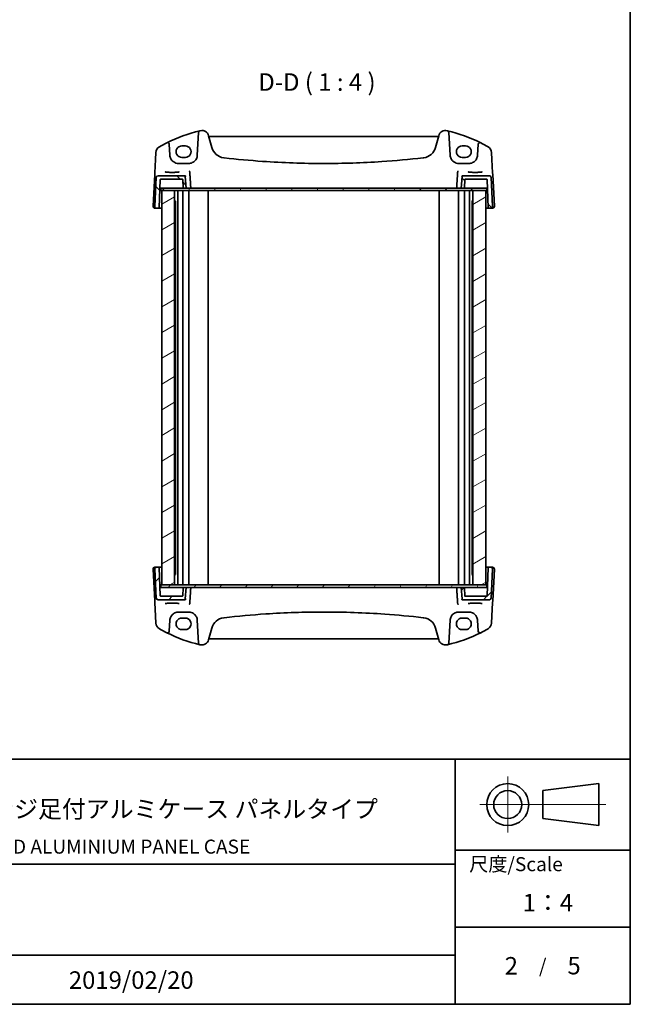
# Model space of a CAD drawing. Units: millimetres. Extents: x 0 to 5905, y 0 to 1124.
# Drawn here: x 2203 to 2552, y 0 to 562 of the extents above; entities that cross this region are included whole.
import ezdxf
from ezdxf.enums import TextEntityAlignment as Align

# ---------------------------------------------------------------- set-up
doc = ezdxf.new("R2010")
doc.units = ezdxf.units.MM
for name, color, linetype, lineweight in [('Border (ISO)', 7, 'Continuous', 35), ('Symbol (ISO)', 7, 'Continuous', 18), ('Title (ISO)', 7, 'Continuous', 35), ('Visible (ISO)', 7, 'Continuous', 35)]:
    doc.layers.add(name, color=color, linetype=linetype, lineweight=lineweight)
doc.layers.add('Hatch (ISO)', color=1, linetype='Continuous', lineweight=18, true_color=0xff0000)
doc.styles.add('Note Text (TK)', font='MS PGothic.ttf')
doc.styles.add('文字スタイル67', font='arial.ttf')

# ---------------------------------------------------------------- blocks, each defined once
blk = doc.blocks.new('図面枠 tk図枠')
at = {"layer": 'Border (ISO)'}
for p in [(405.5, 289), (14.5, 8)]:
    blk.add_line(p, (405.5, 8), dxfattribs=at)
blk = doc.blocks.new('表題欄 tk表題欄')
at = {"layer": 'Title (ISO)'}
for p, q in [((74.71, 244.05), (255.71, 244.05)), ((230.71, 244.05), (230.71, 209.05)), ((255.71, 244.05), (255.71, 209.05)), ((243.21, 239.55), (251.21, 240.55)), ((251.21, 234.55), (251.21, 240.55)), ((243.21, 239.55), (243.21, 235.55)), ((243.21, 235.55), (251.21, 234.55)), ((230.71, 231.05), (255.71, 231.05)), ((74.71, 229.05), (230.71, 229.05)), ((230.71, 220.05), (255.71, 220.05)), ((149.71, 216.05), (230.71, 216.05)), ((255.71, 209.05), (74.71, 209.05))]:
    blk.add_line(p, q, dxfattribs=at)
at = {"layer": 'Title (ISO)', "color": 4, "linetype": 'Continuous', "lineweight": 18, "true_color": 0x00ffff}
for p, q in [((238.21, 241.55), (238.21, 233.55)), ((252.21, 237.55), (234.21, 237.55))]:
    blk.add_line(p, q, dxfattribs=at)
at = {"layer": 'Title (ISO)'}
for radius in [3, 2]:
    blk.add_circle((238.21, 237.55), radius, dxfattribs=at)
at = {"layer": 'Title (ISO)', "color": 1, "true_color": 0xff0000, "insert": (232.71, 229.05), "char_height": 2, "attachment_point": 4, "line_spacing_factor": 1.5, "style": 'Note Text (TK)'}
blk.add_mtext('\\fＭＳ Ｐゴシック|b0|i0;\\H2.0000;尺度/Scale', dxfattribs=at)
at = {"layer": 'Title (ISO)', "color": 7, "insert": (243.21, 214.55), "char_height": 2, "attachment_point": 5, "line_spacing_factor": 1.5, "style": 'Note Text (TK)'}
blk.add_mtext('\\fＭＳ Ｐゴシック|b0|i0;\\H2.0000;/', dxfattribs=at)
at = {"layer": 'Title (ISO)', "color": 7}
for tag, p, height, style in [('<品名>_001', (157.52, 235.65), 2.5, 'Note Text (TK)'), ('<Title>_001', (157.48, 230.55), 2, '文字スタイル67'), ('<尺度>_001', (239.1, 222.3), 2.5, 'Note Text (TK)'), ('<ページ_No.>_001', (238.02, 213.3), 2.5, 'Note Text (TK)'), ('<総ページ数>_001', (246.74, 213.32), 2.5, 'Note Text (TK)'), ('作成日_001', (175.62, 211.28), 2.5, 'Note Text (TK)')]:
    blk.add_attdef(tag, p, '', height=height, dxfattribs=dict(at, style=style))
at = {"layer": 'Title (ISO)', "color": 7, "style": 'Note Text (TK)'}
blk.add_attdef('<承認>', text='', height=2.5, dxfattribs=at).set_placement((87.21, 217.05), align=Align.MIDDLE_CENTER)

msp = doc.modelspace()

# ---------------------------------------------------------------- hatches: boundary and pattern name
at = {"layer": 'Hatch (ISO)'}
h = msp.add_hatch(dxfattribs=at)
h.set_pattern_fill('ANSI31', color=256, scale=101.6, angle=90.00021, style=0)
h.set_pattern_definition([(135.0002, (929.5, -32), (-8.98022, -8.98029), [])])
edge = h.paths.add_edge_path()
edge.add_ellipse((2296.8748, 472.4197), major_axis=(0.4981, 0.0436), ratio=1, start_angle=0, end_angle=85)
edge.add_line((2296.8748, 472.9197), (2281.8639, 472.9197))
edge.add_ellipse((2281.8639, 471.9197), major_axis=(0, 1), ratio=1, start_angle=0, end_angle=87)
edge.add_line((2280.8653, 471.972), (2280.0006, 455.472))
edge.add_ellipse((2280.9992, 455.4197), major_axis=(-0.9986, 0.0523), ratio=1, start_angle=0, end_angle=93)
edge.add_line((2280.9992, 454.4197), (2282.3737, 454.4197))
edge.add_ellipse((2282.3737, 454.6197), major_axis=(0, -0.2), ratio=1, start_angle=0, end_angle=88)
edge.add_line((2282.5736, 454.6127), (2283.1363, 470.7267))
edge.add_ellipse((2283.3362, 470.7197), major_axis=(-0.1999, 0.007), ratio=1, start_angle=272, end_angle=360, ccw=False)
edge.add_line((2283.3362, 470.9197), (2295.7523, 470.9197))
edge.add_ellipse((2295.7523, 470.7197), major_axis=(0, 0.2), ratio=1, start_angle=272, end_angle=360, ccw=False)
edge.add_line((2295.9522, 470.7267), (2296.1133, 466.1127))
edge.add_ellipse((2296.3132, 466.1197), major_axis=(-0.1999, -0.007), ratio=1, start_angle=0, end_angle=88)
edge.add_line((2296.3132, 465.9197), (2297.9454, 465.9197))
edge.add_line((2297.9454, 465.9197), (2297.3729, 472.4633))
edge = h.paths.add_edge_path()
edge.add_ellipse((2471.0269, 471.9197), major_axis=(0.9986, 0.0523), ratio=1, start_angle=0, end_angle=87)
edge.add_line((2471.0269, 472.9197), (2456.016, 472.9197))
edge.add_ellipse((2456.016, 472.4197), major_axis=(0, 0.5), ratio=1, start_angle=0, end_angle=85)
edge.add_line((2455.5179, 472.4633), (2454.9454, 465.9197))
edge.add_line((2454.9454, 465.9197), (2456.5777, 465.9197))
edge.add_ellipse((2456.5777, 466.1197), major_axis=(0, -0.2), ratio=1, start_angle=0, end_angle=88)
edge.add_line((2456.7775, 466.1127), (2456.9387, 470.7267))
edge.add_ellipse((2457.1385, 470.7197), major_axis=(-0.1999, 0.007), ratio=1, start_angle=272, end_angle=360, ccw=False)
edge.add_line((2457.1385, 470.9197), (2469.5547, 470.9197))
edge.add_ellipse((2469.5547, 470.7197), major_axis=(0, 0.2), ratio=1, start_angle=272, end_angle=360, ccw=False)
edge.add_line((2469.7545, 470.7267), (2470.3172, 454.6127))
edge.add_ellipse((2470.5171, 454.6197), major_axis=(-0.1999, -0.007), ratio=1, start_angle=0, end_angle=88)
edge.add_line((2470.5171, 454.4197), (2471.8916, 454.4197))
edge.add_ellipse((2471.8916, 455.4197), major_axis=(0, -1), ratio=1, start_angle=0, end_angle=93)
edge.add_line((2472.8903, 455.472), (2472.0255, 471.972))
h = msp.add_hatch(dxfattribs=at)
h.set_pattern_fill('ANSI31', color=256, scale=101.6, angle=75.000175, style=0)
h.set_pattern_definition([(120.0002, (929.5, -32), (-10.9985, -6.35003), [])])
h.paths.add_polyline_path([(2283.3954, 465.9197), (2283.3954, 464.4197), (2283.9454, 464.4197), (2291.3189, 464.4197), (2461.5719, 464.4197), (2468.9454, 464.4197), (2469.4954, 464.4197), (2469.4954, 465.9197), (2456.5777, 465.9197), (2454.9454, 465.9197), (2297.9454, 465.9197), (2296.3132, 465.9197)])
h = msp.add_hatch(dxfattribs=at)
h.set_pattern_fill('ANSI31', color=256, scale=101.6, angle=-14.999978, style=0)
h.set_pattern_definition([(30, (929.5, -32), (-6.35, 10.99852), [])])
h.paths.add_polyline_path([(2468.9454, 239.4197), (2468.9454, 464.4197), (2461.5719, 464.4197), (2461.5719, 239.4197)])
h.paths.add_polyline_path([(2283.9454, 464.4197), (2283.9454, 239.4197), (2291.3189, 239.4197), (2291.3189, 464.4197)])
h = msp.add_hatch(dxfattribs=at)
h.set_pattern_fill('ANSI31', color=256, scale=101.6, style=0)
h.set_pattern_definition([(45, (929.5, -32), (-8.98026, 8.98026), [])])
edge = h.paths.add_edge_path()
edge.add_ellipse((2456.016, 231.4197), major_axis=(-0.4981, -0.0436), ratio=1, start_angle=0, end_angle=85)
edge.add_line((2456.016, 230.9197), (2471.0269, 230.9197))
edge.add_ellipse((2471.0269, 231.9197), major_axis=(0, -1), ratio=1, start_angle=0, end_angle=87)
edge.add_line((2472.0255, 231.8673), (2472.8903, 248.3673))
edge.add_ellipse((2471.8916, 248.4197), major_axis=(0.9986, -0.0523), ratio=1, start_angle=0, end_angle=93)
edge.add_line((2471.8916, 249.4197), (2470.5171, 249.4197))
edge.add_ellipse((2470.5171, 249.2197), major_axis=(0, 0.2), ratio=1, start_angle=0, end_angle=88)
edge.add_line((2470.3172, 249.2267), (2469.7545, 233.1127))
edge.add_ellipse((2469.5547, 233.1197), major_axis=(0.1999, -0.007), ratio=1, start_angle=272, end_angle=360, ccw=False)
edge.add_line((2469.5547, 232.9197), (2457.1385, 232.9197))
edge.add_ellipse((2457.1385, 233.1197), major_axis=(0, -0.2), ratio=1, start_angle=272, end_angle=360, ccw=False)
edge.add_line((2456.9387, 233.1127), (2456.7775, 237.7267))
edge.add_ellipse((2456.5777, 237.7197), major_axis=(0.1999, 0.007), ratio=1, start_angle=0, end_angle=88)
edge.add_line((2456.5777, 237.9197), (2454.9454, 237.9197))
edge.add_line((2454.9454, 237.9197), (2455.5179, 231.3761))
edge = h.paths.add_edge_path()
edge.add_ellipse((2281.8639, 231.9197), major_axis=(-0.9986, -0.0523), ratio=1, start_angle=0, end_angle=87)
edge.add_line((2281.8639, 230.9197), (2296.8748, 230.9197))
edge.add_ellipse((2296.8748, 231.4197), major_axis=(0, -0.5), ratio=1, start_angle=0, end_angle=85)
edge.add_line((2297.3729, 231.3761), (2297.9454, 237.9197))
edge.add_line((2297.9454, 237.9197), (2296.3132, 237.9197))
edge.add_ellipse((2296.3132, 237.7197), major_axis=(0, 0.2), ratio=1, start_angle=0, end_angle=88)
edge.add_line((2296.1133, 237.7267), (2295.9522, 233.1127))
edge.add_ellipse((2295.7523, 233.1197), major_axis=(0.1999, -0.007), ratio=1, start_angle=272, end_angle=360, ccw=False)
edge.add_line((2295.7523, 232.9197), (2283.3362, 232.9197))
edge.add_ellipse((2283.3362, 233.1197), major_axis=(0, -0.2), ratio=1, start_angle=272, end_angle=360, ccw=False)
edge.add_line((2283.1363, 233.1127), (2282.5736, 249.2267))
edge.add_ellipse((2282.3737, 249.2197), major_axis=(0.1999, 0.007), ratio=1, start_angle=0, end_angle=88)
edge.add_line((2282.3737, 249.4197), (2280.9992, 249.4197))
edge.add_ellipse((2280.9992, 248.4197), major_axis=(0, 1), ratio=1, start_angle=0, end_angle=93)
edge.add_line((2280.0006, 248.3673), (2280.8653, 231.8673))
h = msp.add_hatch(dxfattribs=at)
h.set_pattern_fill('ANSI31', color=256, scale=101.6, angle=14.999978, style=0)
h.set_pattern_definition([(60, (929.5, -32), (-10.99852, 6.35), [])])
h.paths.add_polyline_path([(2283.3954, 239.4197), (2283.3954, 237.9197), (2296.3132, 237.9197), (2297.9454, 237.9197), (2454.9454, 237.9197), (2456.5777, 237.9197), (2469.4954, 237.9197), (2469.4954, 239.4197), (2468.9454, 239.4197), (2461.5719, 239.4197), (2291.3189, 239.4197), (2283.9454, 239.4197)])

# ---------------------------------------------------------------- linework, layer by layer
at = {"layer": 'Visible (ISO)'}
for p, q in [((2304.9562, 497.6572), (2304.275, 484.658)), ((2312.5461, 489.0793), (2310.7515, 495.7768)), ((2441.6117, 495.2398), (2311.2791, 495.2398)), ((2442.1393, 495.7768), (2440.3447, 489.0793)), ((2448.6158, 484.658), (2447.9346, 497.6572)), ((2288.6013, 484.658), (2288.2748, 490.8877)), ((2297.4454, 489.938), (2295.4454, 489.938)), ((2457.4454, 489.938), (2455.4454, 489.938)), ((2464.616, 490.8877), (2464.2896, 484.658)), ((2280.6109, 486.1982), (2280.4026, 482.2246)), ((2295.4454, 483.4133), (2297.4454, 483.4133)), ((2455.4454, 483.4133), (2457.4454, 483.4133)), ((2472.4882, 482.2246), (2472.28, 486.1982)), ((2280.4026, 482.2246), (2279.9977, 474.4978)), ((2299.2818, 479.9197), (2293.5944, 479.9197)), ((2459.2964, 479.9197), (2453.609, 479.9197)), ((2472.8932, 474.4978), (2472.4882, 482.2246)), ((2279.9521, 473.6284), (2279.0006, 455.472)), ((2279.9977, 474.4978), (2279.9521, 473.6284)), ((2296.8748, 472.9197), (2281.8639, 472.9197)), ((2297.1698, 472.9197), (2296.8748, 472.9197)), ((2297.9454, 465.9197), (2297.3729, 472.4633)), ((2455.5179, 472.4633), (2454.9454, 465.9197)), ((2456.016, 472.9197), (2455.721, 472.9197)), ((2471.0269, 472.9197), (2456.016, 472.9197)), ((2472.9387, 473.6284), (2472.8932, 474.4978)), ((2473.8903, 455.472), (2472.9387, 473.6284)), ((2280.8653, 471.972), (2280.0006, 455.472)), ((2282.5736, 454.6127), (2283.1363, 470.7267)), ((2283.3362, 470.9197), (2295.7523, 470.9197)), ((2295.9522, 470.7267), (2296.1133, 466.1127)), ((2456.7775, 466.1127), (2456.9387, 470.7267)), ((2457.1385, 470.9197), (2469.5547, 470.9197)), ((2469.7545, 470.7267), (2470.3172, 454.6127)), ((2472.8903, 455.472), (2472.0255, 471.972)), ((2282.9684, 465.9197), (2283.175, 465.9197)), ((2283.175, 465.9197), (2283.3954, 465.9197)), ((2283.3954, 465.9197), (2283.3954, 464.4197)), ((2469.4954, 465.9197), (2283.3954, 465.9197)), ((2283.3954, 464.4197), (2469.4954, 464.4197)), ((2283.9454, 464.4197), (2283.9454, 239.4197)), ((2291.3189, 464.4197), (2283.9454, 464.4197)), ((2291.3189, 239.4197), (2291.3189, 464.4197)), ((2293.2454, 464.4197), (2293.2454, 239.4197)), ((2295.9954, 464.4197), (2295.9954, 239.4197)), ((2296.3132, 465.9197), (2297.9454, 465.9197)), ((2299.3954, 464.4197), (2299.3954, 239.4197)), ((2310.4454, 464.4197), (2310.4454, 239.4197)), ((2442.4454, 464.4197), (2442.4454, 239.4197)), ((2453.4954, 464.4197), (2453.4954, 239.4197)), ((2454.9454, 465.9197), (2456.5777, 465.9197)), ((2456.8954, 464.4197), (2456.8954, 239.4197)), ((2459.6454, 464.4197), (2459.6454, 239.4197)), ((2468.9454, 464.4197), (2461.5719, 464.4197)), ((2461.5719, 464.4197), (2461.5719, 239.4197)), ((2468.9454, 239.4197), (2468.9454, 464.4197)), ((2469.4954, 465.9197), (2469.7158, 465.9197)), ((2469.4954, 464.4197), (2469.4954, 465.9197)), ((2469.7158, 465.9197), (2469.9224, 465.9197)), ((2291.3189, 458.6491), (2291.8951, 458.6491)), ((2291.516, 458.2197), (2291.3189, 458.2197)), ((2291.516, 458.2197), (2291.7673, 458.471)), ((2291.7673, 458.4749), (2291.7673, 245.3644)), ((2460.9957, 458.6491), (2461.5719, 458.6491)), ((2461.1235, 458.4749), (2461.1235, 245.3644)), ((2461.3748, 458.2197), (2461.1235, 458.471)), ((2461.5719, 458.2197), (2461.3748, 458.2197)), ((2279.9992, 454.4197), (2280.9992, 454.4197)), ((2280.9992, 454.4197), (2282.3737, 454.4197)), ((2282.3737, 454.4197), (2283.9454, 454.4197)), ((2468.9454, 454.4197), (2470.5171, 454.4197)), ((2470.5171, 454.4197), (2471.8916, 454.4197)), ((2471.8916, 454.4197), (2472.8916, 454.4197)), ((2279.0006, 248.3673), (2279.9521, 230.211)), ((2280.9992, 249.4197), (2279.9992, 249.4197)), ((2280.0006, 248.3673), (2280.8653, 231.8673)), ((2282.3737, 249.4197), (2280.9992, 249.4197)), ((2283.9454, 249.4197), (2282.3737, 249.4197)), ((2283.1363, 233.1127), (2282.5736, 249.2267)), ((2470.5171, 249.4197), (2468.9454, 249.4197)), ((2470.3172, 249.2267), (2469.7545, 233.1127)), ((2471.8916, 249.4197), (2470.5171, 249.4197)), ((2472.8916, 249.4197), (2471.8916, 249.4197)), ((2472.0255, 231.8673), (2472.8903, 248.3673)), ((2472.9387, 230.211), (2473.8903, 248.3673)), ((2291.3189, 245.6197), (2291.516, 245.6197)), ((2291.8951, 245.1903), (2291.3189, 245.1903)), ((2291.516, 245.6197), (2291.7673, 245.3684)), ((2461.5719, 245.1903), (2460.9957, 245.1903)), ((2461.3748, 245.6197), (2461.1235, 245.3684)), ((2461.3748, 245.6197), (2461.5719, 245.6197)), ((2283.175, 237.9197), (2282.9684, 237.9197)), ((2283.3954, 237.9197), (2283.175, 237.9197)), ((2283.3954, 239.4197), (2283.3954, 237.9197)), ((2469.4954, 239.4197), (2283.3954, 239.4197)), ((2283.3954, 237.9197), (2469.4954, 237.9197)), ((2283.9454, 239.4197), (2291.3189, 239.4197)), ((2296.1133, 237.7267), (2295.9522, 233.1127)), ((2297.9454, 237.9197), (2296.3132, 237.9197)), ((2297.3729, 231.3761), (2297.9454, 237.9197)), ((2456.5777, 237.9197), (2454.9454, 237.9197)), ((2454.9454, 237.9197), (2455.5179, 231.3761)), ((2456.9387, 233.1127), (2456.7775, 237.7267)), ((2461.5719, 239.4197), (2468.9454, 239.4197)), ((2469.4954, 237.9197), (2469.4954, 239.4197)), ((2469.7158, 237.9197), (2469.4954, 237.9197)), ((2469.9224, 237.9197), (2469.7158, 237.9197)), ((2281.8639, 230.9197), (2296.8748, 230.9197)), ((2295.7523, 232.9197), (2283.3362, 232.9197)), ((2296.8748, 230.9197), (2297.1698, 230.9197)), ((2455.721, 230.9197), (2456.016, 230.9197)), ((2456.016, 230.9197), (2471.0269, 230.9197)), ((2469.5547, 232.9197), (2457.1385, 232.9197)), ((2279.9521, 230.211), (2279.9977, 229.3416)), ((2279.9977, 229.3416), (2280.4026, 221.6148)), ((2472.4882, 221.6148), (2472.8932, 229.3416)), ((2472.8932, 229.3416), (2472.9387, 230.211)), ((2280.4026, 221.6148), (2280.6109, 217.6412)), ((2288.2748, 212.9516), (2288.6013, 219.1814)), ((2293.5944, 223.9197), (2299.2818, 223.9197)), ((2297.4454, 220.4261), (2295.4454, 220.4261)), ((2304.275, 219.1814), (2304.9562, 206.1821)), ((2447.9346, 206.1821), (2448.6158, 219.1814)), ((2453.609, 223.9197), (2459.2964, 223.9197)), ((2457.4454, 220.4261), (2455.4454, 220.4261)), ((2464.2896, 219.1814), (2464.616, 212.9516)), ((2472.28, 217.6412), (2472.4882, 221.6148)), ((2295.4454, 213.9013), (2297.4454, 213.9013)), ((2310.7515, 208.0625), (2312.5461, 214.76)), ((2440.3447, 214.76), (2442.1393, 208.0625)), ((2455.4454, 213.9013), (2457.4454, 213.9013)), ((2311.2791, 208.5996), (2441.6117, 208.5996))]:
    msp.add_line(p, q, dxfattribs=at)
for centre, radius, start, end in [((2325.0361, 415.8008), 85, 103.129741, 116.713062), ((2305.9549, 497.6049), 1, 103.129741, 177), ((2325.0361, 415.8008), 85, 102.947166, 103.129741), ((2306.8878, 494.7416), 4, 15, 102.947166), ((2311.2791, 495.7398), 0.5, 195, 270), ((2441.6117, 495.7398), 0.5, 270, 345), ((2446.003, 494.7416), 4, 77.052834, 165), ((2427.8548, 415.8008), 85, 76.870259, 77.052834), ((2427.8548, 415.8008), 85, 63.286938, 76.870259), ((2446.9359, 497.6049), 1, 3, 76.870259), ((2284.6054, 485.9889), 4, 119.943398, 177), ((2325.0361, 415.8008), 85, 116.713062, 119.943398), ((2287.2761, 490.8354), 1, 3, 116.713062), ((2320.2735, 491.1499), 8, 195, 263.417602), ((2432.6173, 491.1499), 8, 276.582398, 345), ((2465.6147, 490.8354), 1, 63.286938, 177), ((2427.8548, 415.8008), 85, 60.056602, 63.286938), ((2468.2854, 485.9889), 4, 3, 60.056602), ((2293.5944, 484.9197), 5, 183, 207.251886), ((2299.2818, 484.9197), 5, 332.748114, 357), ((2453.609, 484.9197), 5, 183, 207.251886), ((2459.2964, 484.9197), 5, 332.748114, 357), ((2376.4454, 977.9392), 498.0196, 263.417602, 263.454707), ((2376.4454, 977.9392), 498.0196, 276.545293, 276.582398), ((2281.8639, 471.9197), 1, 90, 177), ((2296.8748, 472.4197), 0.5, 5, 90), ((2456.016, 472.4197), 0.5, 90, 175), ((2471.0269, 471.9197), 1, 3, 90), ((2283.3362, 470.7197), 0.2, 90, 178), ((2295.7523, 470.7197), 0.2, 2, 90), ((2457.1385, 470.7197), 0.2, 90, 178), ((2469.5547, 470.7197), 0.2, 2, 90), ((2296.3132, 466.1197), 0.2, 182, 270), ((2456.5777, 466.1197), 0.2, 270, 358), ((2279.9992, 455.4197), 1, 177, 270), ((2280.9992, 455.4197), 1, 177, 270), ((2471.8916, 455.4197), 1, 270, 3), ((2472.8916, 455.4197), 1, 270, 3), ((2282.3737, 454.6197), 0.2, 270, 358), ((2470.5171, 454.6197), 0.2, 182, 270), ((2279.9992, 248.4197), 1, 90, 183), ((2280.9992, 248.4197), 1, 90, 183), ((2282.3737, 249.2197), 0.2, 2, 90), ((2470.5171, 249.2197), 0.2, 90, 178), ((2471.8916, 248.4197), 1, 357, 90), ((2472.8916, 248.4197), 1, 357, 90), ((2296.3132, 237.7197), 0.2, 90, 178), ((2456.5777, 237.7197), 0.2, 2, 90), ((2281.8639, 231.9197), 1, 183, 270), ((2283.3362, 233.1197), 0.2, 182, 270), ((2295.7523, 233.1197), 0.2, 270, 358), ((2296.8748, 231.4197), 0.5, 270, 355), ((2456.016, 231.4197), 0.5, 185, 270), ((2457.1385, 233.1197), 0.2, 182, 270), ((2469.5547, 233.1197), 0.2, 270, 358), ((2471.0269, 231.9197), 1, 270, 357), ((2293.5944, 218.9197), 5, 152.748114, 177), ((2299.2818, 218.9197), 5, 3, 27.251886), ((2320.2735, 212.6895), 8, 96.582398, 165), ((2376.4454, -274.0999), 498.0196, 96.545293, 96.582398), ((2376.4454, -274.0999), 498.0196, 83.417602, 83.454707), ((2432.6173, 212.6895), 8, 15, 83.417602), ((2453.609, 218.9197), 5, 152.748114, 177), ((2459.2964, 218.9197), 5, 3, 27.251886), ((2284.6054, 217.8505), 4, 183, 240.056602), ((2325.0361, 288.0385), 85, 240.056602, 243.286938), ((2427.8548, 288.0385), 85, 296.713062, 299.943398), ((2468.2854, 217.8505), 4, 299.943398, 357), ((2287.2761, 213.0039), 1, 243.286938, 357), ((2325.0361, 288.0385), 85, 243.286938, 256.870259), ((2306.8878, 209.0978), 4, 257.052834, 345), ((2311.2791, 208.0996), 0.5, 90, 165), ((2441.6117, 208.0996), 0.5, 15, 90), ((2446.003, 209.0978), 4, 195, 282.947166), ((2427.8548, 288.0385), 85, 283.129741, 296.713062), ((2465.6147, 213.0039), 1, 183, 296.713062), ((2305.9549, 206.2344), 1, 183, 256.870259), ((2325.0361, 288.0385), 85, 256.870259, 257.052834), ((2427.8548, 288.0385), 85, 282.947166, 283.129741), ((2446.9359, 206.2344), 1, 283.129741, 357)]:
    msp.add_arc(centre, radius, start, end, dxfattribs=at)
for centre, major_axis in [((2295.4454, 486.6756), (0, -3.2624)), ((2297.4454, 486.6756), (0, 3.2624)), ((2455.4454, 486.6756), (0, -3.2624)), ((2457.4454, 486.6756), (0, 3.2624)), ((2295.4454, 217.1637), (0, -3.2624)), ((2297.4454, 217.1637), (0, 3.2624)), ((2455.4454, 217.1637), (0, -3.2624)), ((2457.4454, 217.1637), (0, 3.2624))]:
    msp.add_ellipse(centre, major_axis=major_axis, ratio=0.99999833, start_param=3.14159265, end_param=6.28318531, dxfattribs=at)
for points, knots in [([(2293.5944, 479.9197), (2293.3035, 479.9197), (2293.0125, 479.9452), (2292.2706, 480.0759), (2291.8287, 480.2195), (2290.9696, 480.6351), (2290.5573, 480.9169), (2289.7727, 481.6449), (2289.4166, 482.1113), (2289.1494, 482.6302)], [0, 0, 0, 0, 0.104722547, 0.104722547, 0.272278622, 0.272278622, 0.45441832, 0.45441832, 0.66515339, 0.66515339, 0.66515339, 0.66515339]), ([(2303.7268, 482.6302), (2303.5323, 482.2525), (2303.2906, 481.9021), (2302.5645, 481.089), (2302.0214, 480.6837), (2300.7578, 480.0874), (2300.0218, 479.9197), (2299.2818, 479.9197)], [-0.665165469, -0.665165469, -0.665165469, -0.665165469, -0.511787476, -0.511787476, -0.266382686, -0.266382686, 0, 0, 0, 0]), ([(2433.214, 483.1657), (2425.3394, 482.2622), (2417.4452, 481.547), (2398.5253, 480.287), (2387.4858, 479.9197), (2364.8121, 479.9197), (2353.181, 480.3274), (2334.2661, 481.6549), (2326.9631, 482.3297), (2319.6769, 483.1657)], [-11.40321718, -11.40321718, -11.40321718, -11.40321718, -9.02046963, -9.02046963, -5.70160859, -5.70160859, -2.20473147, -2.20473147, 0, 0, 0, 0]), ([(2453.609, 479.9197), (2453.3181, 479.9197), (2453.0271, 479.9452), (2452.2852, 480.0759), (2451.8433, 480.2195), (2450.9842, 480.6351), (2450.5719, 480.9169), (2449.7873, 481.6449), (2449.4312, 482.1113), (2449.164, 482.6302)], [0, 0, 0, 0, 0.104722556, 0.104722556, 0.272278647, 0.272278647, 0.454418334, 0.454418334, 0.66515339, 0.66515339, 0.66515339, 0.66515339]), ([(2463.7414, 482.6302), (2463.5469, 482.2525), (2463.3052, 481.9021), (2462.5791, 481.089), (2462.036, 480.6837), (2460.7723, 480.0874), (2460.0364, 479.9197), (2459.2964, 479.9197)], [-0.665165469, -0.665165469, -0.665165469, -0.665165469, -0.511787476, -0.511787476, -0.266382686, -0.266382686, 0, 0, 0, 0]), ([(2293.917, 475.1271), (2293.917, 475.1271), (2293.9169, 475.1271), (2293.9156, 475.1263), (2293.8909, 475.1139), (2293.8161, 475.0904), (2293.7677, 475.0779), (2293.6395, 475.0508), (2293.5556, 475.036), (2293.3557, 475.0065), (2293.238, 474.9917), (2292.9739, 474.9636), (2292.8269, 474.9502), (2292.5086, 474.9254), (2292.3371, 474.914), (2291.9746, 474.8937), (2291.7835, 474.8847), (2291.3871, 474.8696), (2291.1818, 474.8634), (2290.7622, 474.8539), (2290.548, 474.8506), (2290.1162, 474.847), (2289.8986, 474.8467), (2289.4658, 474.8491), (2289.2504, 474.8519), (2288.8275, 474.8603), (2288.62, 474.8659), (2288.218, 474.88), (2288.0235, 474.8885), (2287.653, 474.9079), (2287.4768, 474.9189), (2287.1476, 474.9431), (2286.9945, 474.9563), (2286.7161, 474.9844), (2286.5906, 474.9993), (2286.3718, 475.03), (2286.278, 475.0457), (2286.128, 475.0764), (2286.0696, 475.0915), (2285.9969, 475.1153), (2285.976, 475.1258), (2285.9739, 475.127), (2285.9739, 475.1271), (2285.9739, 475.1271)], [-1.43352254, -1.43352254, -1.43352254, -1.43352254, -1.43010176, -1.43010176, -1.29937446, -1.29937446, -1.17879576, -1.17879576, -1.03615604, -1.03615604, -0.8838322, -0.8838322, -0.72770969, -0.72770969, -0.57004424, -0.57004424, -0.41173109, -0.41173109, -0.25315074, -0.25315074, -0.09446878, -0.09446878, 0.06424537, 0.06424537, 0.22296171, 0.22296171, 0.38165335, 0.38165335, 0.54026169, 0.54026169, 0.69864526, 0.69864526, 0.85647602, 0.85647602, 1.01297754, 1.01297754, 1.16614311, 1.16614311, 1.31011055, 1.31011055, 1.42754381, 1.42754381, 1.43352254, 1.43352254, 1.43352254, 1.43352254]), ([(2297.1808, 472.9196), (2297.2305, 472.9185), (2297.2792, 472.9101), (2297.3808, 472.8784), (2297.4312, 472.853), (2297.5349, 472.7818), (2297.5835, 472.732), (2297.6672, 472.6126), (2297.6974, 472.5398), (2297.7116, 472.4653), (2297.7118, 472.4643), (2297.712, 472.4633)], [-0.0876618833, -0.0876618833, -0.0876618833, -0.0876618833, -0.072576148, -0.072576148, -0.0544431089, -0.0544431089, -0.0300891254, -0.0300891254, 0, 0, 0.0004293568, 0.0004293568, 0.0004293568, 0.0004293568]), ([(2299.5898, 475.6009), (2299.5906, 475.6007), (2299.5914, 475.6004), (2299.6388, 475.5863), (2299.6855, 475.5616), (2299.7724, 475.4925), (2299.813, 475.4487), (2299.8787, 475.3502), (2299.905, 475.2981), (2299.9345, 475.2136), (2299.9424, 475.1856), (2299.9485, 475.157)], [-0.0003855036, -0.0003855036, -0.0003855036, -0.0003855036, 0, 0, 0.0229700669, 0.0229700669, 0.0451008759, 0.0451008759, 0.0639957394, 0.0639957394, 0.0729291534, 0.0729291534, 0.0729291534, 0.0729291534]), ([(2453.301, 475.6009), (2453.3002, 475.6007), (2453.2994, 475.6004), (2453.2605, 475.5888), (2453.2223, 475.5702), (2453.1494, 475.5195), (2453.1146, 475.4877), (2453.0467, 475.4064), (2453.0143, 475.3554), (2452.9687, 475.2535), (2452.9529, 475.2064), (2452.9423, 475.157)], [-0.080119029, -0.080119029, -0.080119029, -0.080119029, -0.0797358248, -0.0797358248, -0.0610396084, -0.0610396084, -0.0428087124, -0.0428087124, -0.0225169769, -0.0225169769, -0.0072660548, -0.0072660548, -0.0072660548, -0.0072660548]), ([(2455.1788, 472.4633), (2455.179, 472.4643), (2455.1792, 472.4653), (2455.1903, 472.5236), (2455.2111, 472.5803), (2455.2703, 472.6844), (2455.3083, 472.7327), (2455.3981, 472.8138), (2455.4487, 472.8479), (2455.5518, 472.8936), (2455.6011, 472.9081), (2455.6718, 472.9176), (2455.6909, 472.9191), (2455.71, 472.9196)], [-0.0872490092, -0.0872490092, -0.0872490092, -0.0872490092, -0.0868232905, -0.0868232905, -0.0635791155, -0.0635791155, -0.0415361557, -0.0415361557, -0.021512678, -0.021512678, -0.0057409825, -0.0057409825, 0, 0, 0, 0]), ([(2466.917, 475.1271), (2466.917, 475.1271), (2466.9169, 475.1271), (2466.9156, 475.1263), (2466.8909, 475.1139), (2466.8161, 475.0904), (2466.7677, 475.0779), (2466.6395, 475.0508), (2466.5556, 475.036), (2466.3557, 475.0065), (2466.238, 474.9917), (2465.9739, 474.9636), (2465.8269, 474.9502), (2465.5086, 474.9254), (2465.3371, 474.914), (2464.9746, 474.8937), (2464.7835, 474.8847), (2464.3871, 474.8696), (2464.1818, 474.8634), (2463.7622, 474.8539), (2463.548, 474.8506), (2463.1162, 474.847), (2462.8986, 474.8467), (2462.4658, 474.8491), (2462.2504, 474.8519), (2461.8275, 474.8603), (2461.62, 474.8659), (2461.218, 474.88), (2461.0235, 474.8885), (2460.653, 474.9079), (2460.4768, 474.9189), (2460.1476, 474.9431), (2459.9945, 474.9563), (2459.7161, 474.9844), (2459.5906, 474.9993), (2459.3718, 475.03), (2459.278, 475.0457), (2459.128, 475.0764), (2459.0696, 475.0915), (2458.9969, 475.1153), (2458.976, 475.1258), (2458.9739, 475.127), (2458.9739, 475.1271), (2458.9739, 475.1271)], [-1.43352254, -1.43352254, -1.43352254, -1.43352254, -1.43010176, -1.43010176, -1.29937446, -1.29937446, -1.17879576, -1.17879576, -1.03615604, -1.03615604, -0.8838322, -0.8838322, -0.72770969, -0.72770969, -0.57004424, -0.57004424, -0.41173109, -0.41173109, -0.25315074, -0.25315074, -0.09446878, -0.09446878, 0.06424537, 0.06424537, 0.22296171, 0.22296171, 0.38165335, 0.38165335, 0.54026169, 0.54026169, 0.69864526, 0.69864526, 0.85647602, 0.85647602, 1.01297754, 1.01297754, 1.16614311, 1.16614311, 1.31011055, 1.31011055, 1.42754381, 1.42754381, 1.43352254, 1.43352254, 1.43352254, 1.43352254]), ([(2279.3629, 454.6482), (2279.3163, 454.6866), (2279.2739, 454.7284), (2279.2097, 454.8046), (2279.1867, 454.8352), (2279.149, 454.8921), (2279.1337, 454.9176), (2279.1055, 454.9698), (2279.0923, 454.997), (2279.0572, 455.0785), (2279.0395, 455.1328), (2279.015, 455.2354), (2279.0072, 455.2841), (2278.999, 455.379), (2278.9981, 455.426), (2279.0006, 455.472)], [0, 0, 0, 0, 0.021095631, 0.021095631, 0.033711405, 0.033711405, 0.042837688, 0.042837688, 0.051676263, 0.051676263, 0.06985336, 0.06985336, 0.086019752, 0.086019752, 0.101008448, 0.101008448, 0.101008448, 0.101008448]), ([(2473.8903, 455.472), (2473.8927, 455.4255), (2473.8918, 455.3781), (2473.8827, 455.2739), (2473.8726, 455.2165), (2473.8502, 455.1332), (2473.842, 455.1072), (2473.8258, 455.062), (2473.8182, 455.0426), (2473.7956, 454.9903), (2473.7789, 454.9568), (2473.7471, 454.9008), (2473.732, 454.8767), (2473.6914, 454.8176), (2473.6649, 454.7842), (2473.6025, 454.7144), (2473.5667, 454.6802), (2473.5279, 454.6482)], [0, 0, 0, 0, 0.015345606, 0.015345606, 0.034731344, 0.034731344, 0.043533096, 0.043533096, 0.049962295, 0.049962295, 0.060814702, 0.060814702, 0.069754177, 0.069754177, 0.08417198, 0.08417198, 0.102053195, 0.102053195, 0.102053195, 0.102053195]), ([(2279.0006, 248.3673), (2278.9981, 248.4138), (2278.999, 248.4613), (2279.0081, 248.5654), (2279.0182, 248.6228), (2279.0407, 248.7061), (2279.0488, 248.7322), (2279.065, 248.7773), (2279.0726, 248.7967), (2279.0952, 248.8491), (2279.1119, 248.8826), (2279.1437, 248.9386), (2279.1588, 248.9626), (2279.1995, 249.0218), (2279.2259, 249.0552), (2279.2883, 249.1249), (2279.3241, 249.1591), (2279.3629, 249.1911)], [0, 0, 0, 0, 0.015345579, 0.015345579, 0.034731788, 0.034731788, 0.043533579, 0.043533579, 0.049962455, 0.049962455, 0.060814529, 0.060814529, 0.069753994, 0.069753994, 0.084171636, 0.084171636, 0.102053193, 0.102053193, 0.102053193, 0.102053193]), ([(2473.5279, 249.1911), (2473.5745, 249.1527), (2473.6169, 249.111), (2473.6811, 249.0347), (2473.7041, 249.0042), (2473.7418, 248.9472), (2473.7571, 248.9218), (2473.7854, 248.8695), (2473.7985, 248.8424), (2473.8336, 248.7608), (2473.8513, 248.7066), (2473.8758, 248.6039), (2473.8836, 248.5552), (2473.8918, 248.4604), (2473.8927, 248.4134), (2473.8903, 248.3673)], [0, 0, 0, 0, 0.02109537, 0.02109537, 0.033711254, 0.033711254, 0.042837543, 0.042837543, 0.051675273, 0.051675273, 0.069851899, 0.069851899, 0.086019733, 0.086019733, 0.101008454, 0.101008454, 0.101008454, 0.101008454]), ([(2297.712, 231.3761), (2297.7118, 231.375), (2297.7116, 231.374), (2297.7005, 231.3157), (2297.6797, 231.259), (2297.6205, 231.155), (2297.5826, 231.1066), (2297.4928, 231.0255), (2297.4422, 230.9914), (2297.339, 230.9457), (2297.2897, 230.9312), (2297.219, 230.9217), (2297.1999, 230.9202), (2297.1808, 230.9198)], [-0.0872490092, -0.0872490092, -0.0872490092, -0.0872490092, -0.0868232905, -0.0868232905, -0.0635791155, -0.0635791155, -0.0415361557, -0.0415361557, -0.021512678, -0.021512678, -0.0057409825, -0.0057409825, 0, 0, 0, 0]), ([(2455.71, 230.9198), (2455.6603, 230.9209), (2455.6116, 230.9293), (2455.51, 230.9609), (2455.4596, 230.9863), (2455.3559, 231.0575), (2455.3073, 231.1074), (2455.2237, 231.2268), (2455.1934, 231.2995), (2455.1792, 231.374), (2455.179, 231.375), (2455.1788, 231.3761)], [-0.0876618833, -0.0876618833, -0.0876618833, -0.0876618833, -0.072576148, -0.072576148, -0.0544431089, -0.0544431089, -0.0300891254, -0.0300891254, 0, 0, 0.0004293568, 0.0004293568, 0.0004293568, 0.0004293568]), ([(2285.9739, 228.7123), (2285.9739, 228.7123), (2285.9739, 228.7123), (2285.9752, 228.7131), (2285.9999, 228.7255), (2286.0747, 228.749), (2286.1231, 228.7615), (2286.2513, 228.7886), (2286.3353, 228.8034), (2286.5351, 228.8329), (2286.6528, 228.8476), (2286.9169, 228.8758), (2287.0639, 228.8892), (2287.3822, 228.914), (2287.5538, 228.9254), (2287.9163, 228.9457), (2288.1073, 228.9546), (2288.5037, 228.9698), (2288.709, 228.976), (2289.1286, 228.9855), (2289.3428, 228.9888), (2289.7746, 228.9923), (2289.9922, 228.9926), (2290.4251, 228.9902), (2290.6404, 228.9875), (2291.0633, 228.9791), (2291.2708, 228.9734), (2291.6728, 228.9593), (2291.8673, 228.9509), (2292.2379, 228.9314), (2292.414, 228.9204), (2292.7432, 228.8962), (2292.8963, 228.883), (2293.1747, 228.8549), (2293.3003, 228.8401), (2293.519, 228.8094), (2293.6128, 228.7936), (2293.7629, 228.763), (2293.8212, 228.7479), (2293.894, 228.724), (2293.9148, 228.7136), (2293.9169, 228.7123), (2293.917, 228.7123), (2293.917, 228.7123)], [-1.43352254, -1.43352254, -1.43352254, -1.43352254, -1.43010176, -1.43010176, -1.29937445, -1.29937445, -1.17879576, -1.17879576, -1.03615604, -1.03615604, -0.8838322, -0.8838322, -0.72770969, -0.72770969, -0.57004424, -0.57004424, -0.41173108, -0.41173108, -0.25315074, -0.25315074, -0.09446878, -0.09446878, 0.06424537, 0.06424537, 0.22296171, 0.22296171, 0.38165335, 0.38165335, 0.54026169, 0.54026169, 0.69864526, 0.69864526, 0.85647603, 0.85647603, 1.01297754, 1.01297754, 1.16614312, 1.16614312, 1.31011055, 1.31011055, 1.42754381, 1.42754381, 1.43352254, 1.43352254, 1.43352254, 1.43352254]), ([(2299.5898, 228.2385), (2299.5906, 228.2387), (2299.5914, 228.2389), (2299.6303, 228.2505), (2299.6686, 228.2692), (2299.7414, 228.3198), (2299.7763, 228.3517), (2299.8442, 228.4329), (2299.8765, 228.4839), (2299.9222, 228.5858), (2299.9379, 228.633), (2299.9485, 228.6824)], [-0.080119029, -0.080119029, -0.080119029, -0.080119029, -0.0797358248, -0.0797358248, -0.0610396084, -0.0610396084, -0.0428087124, -0.0428087124, -0.0225169769, -0.0225169769, -0.0072660548, -0.0072660548, -0.0072660548, -0.0072660548]), ([(2453.301, 228.2385), (2453.3002, 228.2387), (2453.2994, 228.2389), (2453.2521, 228.253), (2453.2053, 228.2778), (2453.1184, 228.3468), (2453.0778, 228.3906), (2453.0121, 228.4892), (2452.9858, 228.5412), (2452.9564, 228.6258), (2452.9485, 228.6538), (2452.9423, 228.6824)], [-0.0003855036, -0.0003855036, -0.0003855036, -0.0003855036, 0, 0, 0.0229700669, 0.0229700669, 0.0451008759, 0.0451008759, 0.0639957394, 0.0639957394, 0.0729291534, 0.0729291534, 0.0729291534, 0.0729291534]), ([(2458.9739, 228.7123), (2458.9739, 228.7123), (2458.9739, 228.7123), (2458.9752, 228.7131), (2458.9999, 228.7255), (2459.0747, 228.749), (2459.1231, 228.7615), (2459.2513, 228.7886), (2459.3353, 228.8034), (2459.5351, 228.8329), (2459.6528, 228.8476), (2459.9169, 228.8758), (2460.0639, 228.8892), (2460.3822, 228.914), (2460.5538, 228.9254), (2460.9163, 228.9457), (2461.1073, 228.9546), (2461.5037, 228.9698), (2461.709, 228.976), (2462.1286, 228.9855), (2462.3428, 228.9888), (2462.7746, 228.9923), (2462.9922, 228.9926), (2463.4251, 228.9902), (2463.6404, 228.9875), (2464.0633, 228.9791), (2464.2708, 228.9734), (2464.6728, 228.9593), (2464.8673, 228.9509), (2465.2379, 228.9314), (2465.414, 228.9204), (2465.7432, 228.8962), (2465.8963, 228.883), (2466.1747, 228.8549), (2466.3003, 228.8401), (2466.519, 228.8094), (2466.6128, 228.7936), (2466.7629, 228.763), (2466.8212, 228.7479), (2466.894, 228.724), (2466.9148, 228.7136), (2466.9169, 228.7123), (2466.917, 228.7123), (2466.917, 228.7123)], [-1.43352254, -1.43352254, -1.43352254, -1.43352254, -1.43010176, -1.43010176, -1.29937445, -1.29937445, -1.17879576, -1.17879576, -1.03615604, -1.03615604, -0.8838322, -0.8838322, -0.72770969, -0.72770969, -0.57004424, -0.57004424, -0.41173108, -0.41173108, -0.25315074, -0.25315074, -0.09446878, -0.09446878, 0.06424537, 0.06424537, 0.22296171, 0.22296171, 0.38165335, 0.38165335, 0.54026169, 0.54026169, 0.69864526, 0.69864526, 0.85647603, 0.85647603, 1.01297754, 1.01297754, 1.16614312, 1.16614312, 1.31011055, 1.31011055, 1.42754381, 1.42754381, 1.43352254, 1.43352254, 1.43352254, 1.43352254]), ([(2289.1494, 221.2092), (2289.3439, 221.5868), (2289.5856, 221.9372), (2290.3117, 222.7504), (2290.8549, 223.1557), (2292.1185, 223.7519), (2292.8545, 223.9197), (2293.5944, 223.9197)], [-0.665165469, -0.665165469, -0.665165469, -0.665165469, -0.511787476, -0.511787476, -0.266382686, -0.266382686, 0, 0, 0, 0]), ([(2299.2818, 223.9197), (2299.5727, 223.9197), (2299.8637, 223.8941), (2300.6056, 223.7635), (2301.0475, 223.6198), (2301.9066, 223.2043), (2302.319, 222.9224), (2303.1035, 222.1945), (2303.4596, 221.728), (2303.7268, 221.2092)], [0, 0, 0, 0, 0.104722556, 0.104722556, 0.272278647, 0.272278647, 0.454418334, 0.454418334, 0.66515339, 0.66515339, 0.66515339, 0.66515339]), ([(2319.6769, 220.6736), (2327.5514, 221.5771), (2335.4456, 222.2924), (2354.3655, 223.5524), (2365.405, 223.9197), (2388.0787, 223.9197), (2399.7098, 223.5119), (2418.6248, 222.1845), (2425.9278, 221.5096), (2433.214, 220.6736)], [-11.40321718, -11.40321718, -11.40321718, -11.40321718, -9.02046963, -9.02046963, -5.70160859, -5.70160859, -2.20473147, -2.20473147, 0, 0, 0, 0]), ([(2449.164, 221.2092), (2449.3585, 221.5868), (2449.6002, 221.9372), (2450.3263, 222.7504), (2450.8694, 223.1557), (2452.1331, 223.7519), (2452.869, 223.9197), (2453.609, 223.9197)], [-0.665165469, -0.665165469, -0.665165469, -0.665165469, -0.511787476, -0.511787476, -0.266382686, -0.266382686, 0, 0, 0, 0]), ([(2459.2964, 223.9197), (2459.5873, 223.9197), (2459.8783, 223.8941), (2460.6202, 223.7635), (2461.0621, 223.6198), (2461.9212, 223.2043), (2462.3335, 222.9224), (2463.1181, 222.1945), (2463.4742, 221.728), (2463.7414, 221.2092)], [0, 0, 0, 0, 0.104722547, 0.104722547, 0.272278622, 0.272278622, 0.45441832, 0.45441832, 0.66515339, 0.66515339, 0.66515339, 0.66515339])]:
    msp.add_open_spline(points, degree=3, knots=knots, dxfattribs=at)
for points, degree in [([(2297.1808, 472.9196), (2297.1771, 472.9196), (2297.1734, 472.9197), (2297.1698, 472.9197)], 3), ([(2299.9586, 475.0845), (2299.9571, 475.1089), (2299.9537, 475.1331), (2299.9485, 475.157)], 3), ([(2299.9586, 475.0845), (2300.2541, 470.4786), (2300.5497, 465.9197)], 2), ([(2452.3411, 465.9197), (2452.6367, 470.4786), (2452.9322, 475.0845)], 2), ([(2452.9423, 475.157), (2452.9371, 475.1332), (2452.9338, 475.1089), (2452.9322, 475.0845)], 3), ([(2455.721, 472.9197), (2455.7174, 472.9197), (2455.7137, 472.9196), (2455.71, 472.9196)], 3), ([(2300.5497, 237.9197), (2300.2541, 233.3607), (2299.9586, 228.7549)], 2), ([(2452.9322, 228.7549), (2452.6367, 233.3607), (2452.3411, 237.9197)], 2), ([(2297.1698, 230.9197), (2297.1734, 230.9197), (2297.1771, 230.9197), (2297.1808, 230.9198)], 3), ([(2455.71, 230.9198), (2455.7137, 230.9197), (2455.7174, 230.9197), (2455.721, 230.9197)], 3), ([(2299.9485, 228.6824), (2299.9537, 228.7062), (2299.9571, 228.7304), (2299.9586, 228.7549)], 3), ([(2452.9322, 228.7549), (2452.9338, 228.7304), (2452.9371, 228.7062), (2452.9423, 228.6824)], 3)]:
    msp.add_open_spline(points, degree=degree, dxfattribs=at)

# ---------------------------------------------------------------- block references
at = {"xscale": 4, "yscale": 4, "zscale": 4}
msp.add_blockref('図面枠 tk図枠', (929.5, -32), dxfattribs=at)
ref = msp.add_blockref('表題欄 tk表題欄', (1528.6647, -836.211), dxfattribs=dict(xscale=4, yscale=4, zscale=4))
ref.add_attrib('<品名>_001', 'フランジ足付アルミケース パネルタイプ', (2158.7614, 106.4602), dxfattribs={"layer": 'Title (ISO)', "color": 7, "height": 10, "style": 'Note Text (TK)'})
ref.add_attrib('<尺度>_001', '1：4', (2490.0511, 53), dxfattribs={"layer": 'Title (ISO)', "color": 7, "height": 10, "style": 'Note Text (TK)'})
ref.add_attrib('作成日_001', '2019/02/20', (2230.9091, 8.8295), dxfattribs={"layer": 'Title (ISO)', "color": 7, "height": 10, "style": 'Note Text (TK)'})
ref.add_attrib('<Title>_001', 'FLANGED ALUMINIUM PANEL CASE', (2158.5832, 86), dxfattribs={"layer": 'Title (ISO)', "color": 7, "height": 8, "style": '文字スタイル67'})
ref.add_attrib('<ページ_No.>_001', '2', (2479.779, 16.9795), dxfattribs={"layer": 'Title (ISO)', "color": 7, "height": 10, "style": 'Note Text (TK)'})
ref.add_attrib('<総ページ数>_001', '5', (2515.605, 17.0853), dxfattribs={"layer": 'Title (ISO)', "color": 7, "height": 10, "style": 'Note Text (TK)'})

# ---------------------------------------------------------------- texts
at = {"layer": 'Symbol (ISO)', "color": 7, "insert": (2339.1124, 518.2777), "char_height": 10, "attachment_point": 7, "style": 'Note Text (TK)'}
msp.add_mtext('D-D ( 1 : 4 )', dxfattribs=at)

doc.saveas('drawing.dxf')
